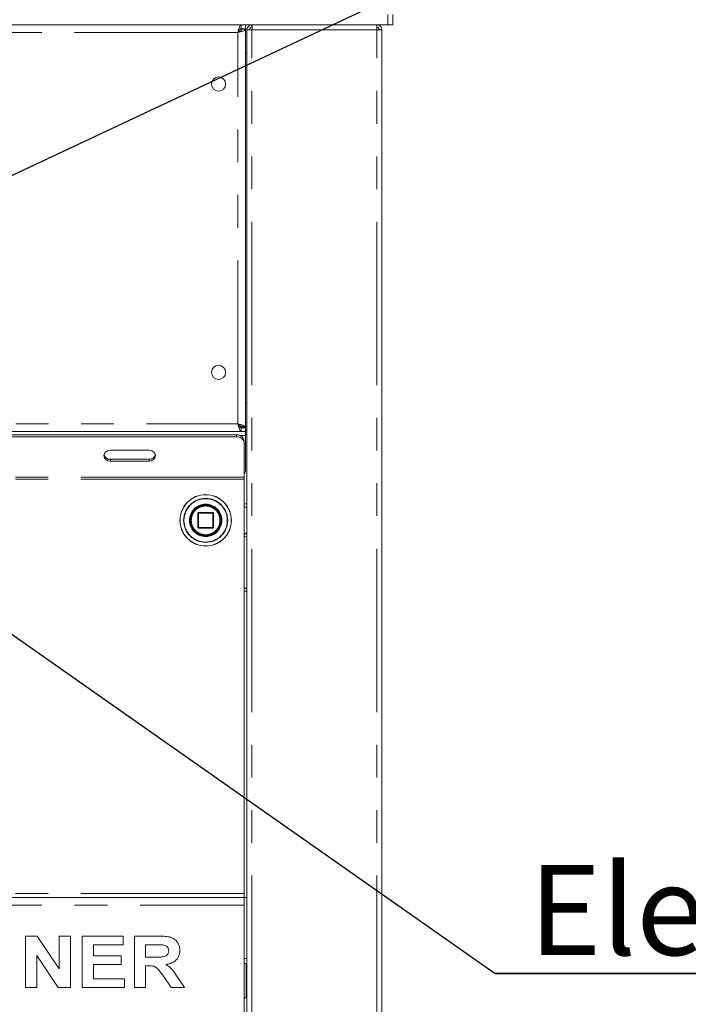
# Model space of a CAD drawing. Units: millimetres. Extents: x 5 to 415, y -14 to 292.
# Drawn here: x 82 to 108, y 196 to 234 of the extents above; entities that cross this region are included whole.
import ezdxf

# ---------------------------------------------------------------- set-up
doc = ezdxf.new("R2010")
doc.units = ezdxf.units.MM
doc.linetypes.add('PHANTOM', pattern=[12.7, 6.35, -1.27, 1.27, -1.27, 1.27, -1.27])
doc.layers.add('BEMAßUNG', color=96, linetype='Continuous')
doc.styles.add('SLDTEXTSTYLE0', font='TXT', dxfattribs={"width": 0.75})

# ---------------------------------------------------------------- blocks, each defined once
blk = doc.blocks.new('SW_NOTE_2')
at = {"layer": 'BEMAßUNG', "color": 0}
for p, q in [((-0.005, 0.297), (35.733, 0.297)), ((35.733, 0.297), (-0.005, 0.297)), ((-0.005, 0.297), (35.733, 0.297)), ((35.733, 0.297), (-0.005, 0.297)), ((-0.005, 0.297), (35.733, 0.297)), ((35.733, 0.297), (-0.005, 0.297))]:
    blk.add_line(p, q, dxfattribs=at)
at = {"layer": 'BEMAßUNG', "color": 0, "insert": (1.312, 4.512), "char_height": 3.5, "attachment_point": 1, "style": 'SLDTEXTSTYLE0'}
blk.add_mtext('Elektrozündung', dxfattribs=at)

msp = doc.modelspace()

# ---------------------------------------------------------------- linework, layer by layer
at = {"color": 7, "linetype": 'Continuous', "lineweight": 15}
for p, q in [((96.4418, 234.3292), (96.4418, 233.9292)), ((96.6418, 233.9292), (96.6418, 234.3292)), ((55.8418, 233.9292), (96.4418, 233.9292)), ((90.7456, 233.7792), (90.7456, 233.9292)), ((90.7456, 233.7792), (90.9168, 233.7792)), ((90.7668, 233.758), (90.7668, 233.7692)), ((90.7668, 233.7692), (90.9168, 233.7692)), ((90.7668, 233.758), (90.9168, 233.758)), ((90.9168, 233.9292), (90.9168, 233.7792)), ((90.9168, 233.758), (90.9168, 233.7692)), ((90.9168, 218.3004), (90.9168, 233.758)), ((90.9668, 169.0392), (90.9668, 233.7292)), ((90.9668, 233.7292), (91.1668, 233.7292)), ((91.1668, 233.8292), (91.1277, 233.821)), ((91.1668, 233.9292), (91.1668, 233.8292)), ((96.0168, 233.9292), (96.0168, 233.8292)), ((96.0168, 233.7292), (96.2168, 233.7292)), ((96.2168, 169.1292), (96.2168, 233.7292)), ((96.4418, 233.9292), (96.2418, 233.9292)), ((96.4418, 233.9292), (96.6418, 233.9292)), ((90.9168, 232.8292), (90.9668, 232.8292)), ((90.9668, 219.2292), (90.9168, 219.2292)), ((61.538, 218.1292), (90.7456, 218.1292)), ((90.9668, 218.3292), (90.6772, 218.3292)), ((90.7456, 218.2792), (90.7456, 218.1292)), ((90.7456, 218.2792), (90.9168, 218.2792)), ((90.7456, 218.1292), (90.9168, 218.1292)), ((90.7668, 218.3004), (90.9168, 218.3004)), ((90.7668, 218.3004), (90.7668, 218.2892)), ((90.7668, 218.2892), (90.9168, 218.2892)), ((90.9168, 218.3004), (90.9168, 218.2892)), ((90.9168, 218.1292), (90.9168, 218.2792)), ((90.9668, 218.1792), (90.9168, 218.1792)), ((90.9168, 217.9792), (90.9168, 218.1292)), ((90.9668, 218.0292), (90.9168, 218.0292)), ((61.7168, 218.0051), (90.5668, 218.0051)), ((61.7168, 217.9301), (90.5668, 217.9301)), ((90.8668, 217.7453), (90.8668, 217.6703)), ((90.8668, 217.6703), (90.8668, 216.3542)), ((90.9168, 217.9792), (90.9168, 216.6292)), ((87.1668, 217.4105), (85.6668, 217.4105)), ((85.6668, 217.0524), (87.1668, 217.0524)), ((85.6668, 216.9774), (87.1668, 216.9774)), ((90.8668, 216.2792), (90.8668, 216.3542)), ((90.8668, 200.1792), (90.8668, 216.2792)), ((89.6468, 214.9792), (89.0868, 214.9792)), ((88.7725, 214.7613), (88.7668, 214.6766)), ((89.0668, 214.9592), (89.0668, 214.3992)), ((89.6668, 214.3992), (89.6668, 214.9592)), ((89.0868, 214.3792), (89.6468, 214.3792)), ((90.8668, 212.0392), (90.9668, 212.0392)), ((90.8668, 212.0292), (90.9668, 212.0292)), ((90.8668, 211.9292), (90.9668, 211.9292)), ((90.8668, 200.0292), (90.8668, 200.1792)), ((61.4168, 200.0292), (90.8668, 200.0292)), ((90.8668, 200.0292), (90.8668, 199.7292)), ((90.9668, 200.0292), (90.8668, 200.0292)), ((90.8668, 199.7292), (90.8668, 195.3292)), ((82.3655, 196.5292), (82.3655, 198.5292)), ((82.3655, 198.5292), (82.8199, 198.5292)), ((82.8199, 198.5292), (83.6732, 197.2636)), ((83.6732, 198.5292), (84.1091, 198.5292)), ((83.6732, 197.2636), (83.6732, 198.5292)), ((84.1091, 198.5292), (84.1091, 196.5292)), ((84.5707, 196.5292), (84.5707, 198.5292)), ((84.5707, 198.5292), (86.1604, 198.5292)), ((86.1604, 198.5292), (86.1604, 198.1959)), ((86.5963, 196.5292), (86.5963, 198.5292)), ((86.5963, 198.5292), (87.5158, 198.5292)), ((86.1604, 198.1959), (85.0066, 198.1959)), ((85.0066, 198.1959), (85.0066, 197.76)), ((87.0322, 198.1959), (87.0322, 197.7087)), ((87.3787, 198.1959), (87.0322, 198.1959)), ((83.642, 196.5292), (82.8014, 197.7752)), ((82.8014, 197.7752), (82.8014, 196.5292)), ((85.0066, 197.76), (86.0835, 197.76)), ((86.0835, 197.76), (86.0835, 197.4267)), ((85.0066, 197.4267), (85.0066, 196.8626)), ((86.0835, 197.4267), (85.0066, 197.4267)), ((87.0322, 197.7087), (87.3607, 197.7087)), ((87.0322, 197.3754), (87.0322, 196.5292)), ((87.1239, 197.3754), (87.0322, 197.3754)), ((90.9668, 197.4642), (90.8668, 197.4642)), ((90.9418, 197.4642), (90.9418, 196.1292)), ((85.0066, 196.8626), (86.2117, 196.8626)), ((86.2117, 196.8626), (86.2117, 196.5292)), ((88.0318, 196.5292), (87.7257, 196.9755)), ((88.2802, 196.9251), (88.545, 196.5292)), ((82.8014, 196.5292), (82.3655, 196.5292)), ((84.1091, 196.5292), (83.642, 196.5292)), ((86.2117, 196.5292), (84.5707, 196.5292)), ((87.0322, 196.5292), (86.5963, 196.5292)), ((88.545, 196.5292), (88.0318, 196.5292)), ((90.9668, 196.1292), (90.8668, 196.1292))]:
    msp.add_line(p, q, dxfattribs=at)
at = {"color": 8, "linetype": 'PHANTOM', "lineweight": 0}
for p, q in [((91.1668, 169.1292), (91.1668, 233.7292)), ((91.1668, 233.7292), (96.0168, 233.7292)), ((96.0168, 169.1292), (96.0168, 233.7292)), ((90.6168, 233.6292), (61.6668, 233.6292)), ((90.6168, 218.4292), (90.6168, 233.6292)), ((61.6668, 218.4292), (90.6168, 218.4292)), ((90.9668, 218.4792), (90.9168, 218.4792)), ((90.5668, 217.9301), (90.5668, 218.0051)), ((90.6972, 217.9792), (90.9168, 217.9792)), ((85.6668, 217.0524), (85.6668, 216.9774)), ((87.1668, 217.0524), (87.1668, 216.9774)), ((90.8668, 216.3542), (61.4168, 216.3542)), ((90.8668, 216.2792), (61.4168, 216.2792)), ((89.0868, 214.9792), (89.0868, 214.9592)), ((89.6468, 214.9592), (89.6468, 214.9792)), ((90.9668, 215.1692), (90.8668, 215.2242)), ((88.5251, 214.6838), (88.5251, 214.6792)), ((88.7369, 214.6718), (88.7368, 214.6792)), ((89.0868, 214.9592), (89.0668, 214.9592)), ((89.0868, 214.3992), (89.0868, 214.9592)), ((89.0868, 214.9592), (89.6468, 214.9592)), ((89.6668, 214.9592), (89.6468, 214.9592)), ((89.6468, 214.9592), (89.6468, 214.3992)), ((89.0668, 214.3992), (89.0868, 214.3992)), ((89.0868, 214.3992), (89.0868, 214.3792)), ((89.6468, 214.3992), (89.0868, 214.3992)), ((89.6468, 214.3992), (89.661, 214.3992)), ((89.6468, 214.3792), (89.6468, 214.3992)), ((89.661, 214.3992), (89.6668, 214.3992)), ((90.8668, 214.1342), (90.9668, 214.1892)), ((90.8668, 200.1792), (61.4168, 200.1792)), ((61.4168, 199.7292), (90.8668, 199.7292)), ((90.8668, 197.6642), (90.9668, 197.6642))]:
    msp.add_line(p, q, dxfattribs=at)
at = {"color": 7, "linetype": 'Continuous', "lineweight": 15, "flags": 128}
for points in [[(85.6668, 217.4105), (85.5711, 217.394), (85.49, 217.347), (85.4358, 217.2768), (85.4168, 217.1939), (85.4358, 217.1111), (85.49, 217.0409), (85.5711, 216.9939), (85.6668, 216.9774)], [(87.1668, 216.9774), (87.2625, 216.9939), (87.3436, 217.0409), (87.3978, 217.1111), (87.4168, 217.1939), (87.3978, 217.2768), (87.3436, 217.347), (87.2625, 217.394), (87.1668, 217.4105)]]:
    msp.add_lwpolyline(points, dxfattribs=at)
at = {"color": 7, "linetype": 'Continuous', "lineweight": 15}
for centre, radius in [((89.8668, 231.6292), 0.275), ((89.8668, 220.4292), 0.275), ((89.3668, 214.6792), 1), ((89.3668, 214.6792), 0.61), ((89.3668, 214.6792), 0.6), ((89.3668, 214.6792), 0.58)]:
    msp.add_circle(centre, radius, dxfattribs=at)
at = {"color": 8, "linetype": 'PHANTOM', "lineweight": 0}
for radius in [0.9941, 0.8559]:
    msp.add_circle((89.3668, 214.6792), radius, dxfattribs=at)
at = {"color": 7, "linetype": 'Continuous', "lineweight": 15}
for centre, radius, start, end in [((90.5856, 217.7236), 0.2821, 4.40146, 93.81157), ((90.5856, 217.6486), 0.2821, 4.40191, 93.81112), ((85.6531, 217.2924), 0.2403, 194.68962, 273.27514), ((87.1805, 217.2924), 0.2403, 266.72502, 345.31038), ((90.7168, 216.6292), 0.2, 318.59038, 0), ((89.0868, 214.9592), 0.02, 135, 180), ((89.0868, 214.9592), 0.02, 90, 135), ((89.6468, 214.9592), 0.02, 45, 90), ((89.6468, 214.9592), 0.02, 0, 45), ((89.0868, 214.3992), 0.02, 180, 225), ((89.0868, 214.3992), 0.02, 225, 270), ((89.6468, 214.3992), 0.02, 270, 0)]:
    msp.add_arc(centre, radius, start, end, dxfattribs=at)
at = {"color": 8, "linetype": 'PHANTOM', "lineweight": 0}
for radius, start, end in [(0.8417, 180, 179.68806), (0.63, 180.67196, 180)]:
    msp.add_arc((89.3668, 214.6792), radius, start, end, dxfattribs=at)
at = {"color": 7, "linetype": 'Continuous', "lineweight": 15}
for points, knots in [([(90.6168, 233.6292), (90.6275, 233.6685), (90.649, 233.7472), (90.6812, 233.8463), (90.7134, 233.9157), (90.7349, 233.9247), (90.7456, 233.9292)], [0, 0, 0, 0, 0.250002, 0.4999988, 0.7500015, 1, 1, 1, 1]), ([(90.6168, 233.6292), (90.6275, 233.6489), (90.649, 233.6882), (90.6812, 233.7378), (90.7134, 233.7725), (90.7349, 233.777), (90.7456, 233.7792)], [0, 0, 0, 0, 0.25000178, 0.49999934, 0.74999354, 1, 1, 1, 1]), ([(90.9168, 233.758), (90.9132, 233.7485), (90.9061, 233.7293), (90.8506, 233.7007), (90.7695, 233.672), (90.6859, 233.6481), (90.6339, 233.6339), (90.6168, 233.6292)], [0, 0, 0, 0, 0.2225866, 0.4452033, 0.6678253, 0.8904409, 1, 1, 1, 1]), ([(90.7668, 233.758), (90.7639, 233.7457), (90.7584, 233.7228), (90.7197, 233.6895), (90.6712, 233.6589), (90.6344, 233.6388), (90.6168, 233.6292)], [0, 0, 0, 0, 0.2862849, 0.5314523, 0.7765307, 1, 1, 1, 1]), ([(91.1668, 233.9292), (91.1406, 233.9262), (91.0882, 233.9202), (91.0221, 233.874), (90.9758, 233.8079), (90.9698, 233.7554), (90.9668, 233.7292)], [0, 0, 0, 0, 0.2500006, 0.4999992, 0.7499996, 1, 1, 1, 1]), ([(91.1668, 233.8292), (91.1537, 233.8277), (91.1275, 233.8247), (91.0944, 233.8016), (91.0713, 233.7685), (91.0683, 233.7423), (91.0668, 233.7292)], [0, 0, 0, 0, 0.2500049, 0.4999994, 0.7500008, 1, 1, 1, 1]), ([(91.1739, 233.9292), (91.1733, 233.9262), (91.1721, 233.9202), (91.1703, 233.874), (91.1686, 233.8079), (91.1674, 233.7554), (91.1668, 233.7292)], [0, 0, 0, 0, 0.24998849, 0.49999318, 0.74999858, 1, 1, 1, 1]), ([(96.0168, 233.7292), (96.0162, 233.7554), (96.015, 233.8079), (96.0133, 233.874), (96.0115, 233.9202), (96.0103, 233.9262), (96.0097, 233.9292)], [0, 0, 0, 0, 0.2500015, 0.5000069, 0.7500114, 1, 1, 1, 1]), ([(96.0168, 233.9292), (96.043, 233.9262), (96.0954, 233.9202), (96.1615, 233.874), (96.2078, 233.8079), (96.2138, 233.7554), (96.2168, 233.7292)], [0, 0, 0, 0, 0.2500008, 0.4999997, 0.7500003, 1, 1, 1, 1]), ([(96.0168, 233.8292), (96.0299, 233.8277), (96.0561, 233.8247), (96.0892, 233.8016), (96.1123, 233.7685), (96.1153, 233.7423), (96.1168, 233.7292)], [0, 0, 0, 0, 0.2499968, 0.5000004, 0.7499977, 1, 1, 1, 1]), ([(90.6168, 218.4292), (90.6518, 218.4197), (90.7217, 218.4006), (90.814, 218.3719), (90.882, 218.3432), (90.9132, 218.3193), (90.9159, 218.3051), (90.9168, 218.3004)], [0, 0, 0, 0, 0.2225894, 0.4452028, 0.6678189, 0.8904389, 1, 1, 1, 1]), ([(90.6168, 218.4292), (90.6394, 218.4169), (90.6812, 218.3941), (90.7305, 218.3608), (90.7612, 218.3301), (90.765, 218.31), (90.7668, 218.3004)], [0, 0, 0, 0, 0.28628407, 0.53144966, 0.77653499, 1, 1, 1, 1]), ([(90.7456, 218.1292), (90.7349, 218.1337), (90.7134, 218.1428), (90.6812, 218.2121), (90.649, 218.3113), (90.6275, 218.3899), (90.6168, 218.4292)], [0, 0, 0, 0, 0.2499992, 0.5000019, 0.7499988, 1, 1, 1, 1]), ([(90.7456, 218.2792), (90.7349, 218.2815), (90.7134, 218.286), (90.6812, 218.3207), (90.649, 218.3703), (90.6275, 218.4096), (90.6168, 218.4292)], [0, 0, 0, 0, 0.2500058, 0.4999998, 0.7499991, 1, 1, 1, 1]), ([(88.8334, 214.9539), (88.8334, 214.954), (88.8335, 214.9542), (88.8343, 214.9557), (88.8355, 214.9579), (88.8371, 214.961), (88.839, 214.9647), (88.8412, 214.9687), (88.8436, 214.9729), (88.8451, 214.9756), (88.8459, 214.977)], [0, 0, 0, 0, 0.1228969, 0.2449963, 0.3691698, 0.4936843, 0.6197746, 0.7462828, 0.8733028, 1, 1, 1, 1]), ([(90.9756, 215.3356), (90.9422, 215.3278), (90.9064, 215.3195), (90.8693, 215.3088), (90.8668, 215.3081)], [0, 0, 0, 0, 0.9327326, 1, 1, 1, 1]), ([(88.7805, 214.8065), (88.7805, 214.8066), (88.7805, 214.8068), (88.7809, 214.8084), (88.7814, 214.8109), (88.7822, 214.8143), (88.7831, 214.8183), (88.7842, 214.8228), (88.7854, 214.8275), (88.7862, 214.8305), (88.7866, 214.832)], [0, 0, 0, 0, 0.12289378, 0.24498901, 0.36915948, 0.49367571, 0.61976893, 0.7463056, 0.87331845, 1, 1, 1, 1]), ([(88.7954, 214.4962), (88.7954, 214.4963), (88.7953, 214.4965), (88.7948, 214.4981), (88.794, 214.5006), (88.793, 214.5039), (88.7918, 214.5079), (88.7905, 214.5123), (88.7892, 214.5169), (88.7883, 214.5199), (88.7879, 214.5214)], [0, 0, 0, 0, 0.1228902, 0.244984, 0.3691673, 0.4936733, 0.6197453, 0.7462688, 0.8732697, 1, 1, 1, 1]), ([(88.8622, 214.3546), (88.8622, 214.3547), (88.8621, 214.3549), (88.8611, 214.3563), (88.8598, 214.3584), (88.8579, 214.3614), (88.8557, 214.3649), (88.8533, 214.3688), (88.8509, 214.3729), (88.8493, 214.3756), (88.8485, 214.377)], [0, 0, 0, 0, 0.1230619, 0.2453437, 0.3693854, 0.4937808, 0.6196246, 0.7461246, 0.8732137, 1, 1, 1, 1]), ([(90.8668, 214.0504), (90.8681, 214.05), (90.9052, 214.0392), (90.941, 214.0309), (90.9756, 214.0229)], [0, 0, 0, 0, 0.0347311, 1, 1, 1, 1]), ([(87.5158, 198.5292), (87.5802, 198.5284), (87.709, 198.5268), (87.9011, 198.5094), (88.0752, 198.4652), (88.2089, 198.371), (88.2977, 198.2553), (88.3563, 198.1203), (88.3625, 198.0236), (88.3655, 197.9751)], [0, 0, 0, 0, 0.1670052, 0.3339545, 0.500387, 0.625237, 0.7501293, 0.8750158, 1, 1, 1, 1]), ([(87.7029, 198.1895), (87.6424, 198.1919), (87.5344, 198.1963), (87.4263, 198.196), (87.3787, 198.1959)], [0, 0, 0, 0, 0.5599278, 1, 1, 1, 1]), ([(87.9296, 197.9575), (87.9266, 197.9912), (87.9204, 198.0585), (87.8396, 198.1561), (87.7547, 198.1768), (87.7029, 198.1895)], [0, 0, 0, 0, 0.28072319, 0.56063873, 1, 1, 1, 1]), ([(87.3607, 197.7087), (87.4195, 197.7094), (87.5369, 197.7107), (87.684, 197.714), (87.7995, 197.7414), (87.8739, 197.7918), (87.9229, 197.8689), (87.9274, 197.928), (87.9296, 197.9575)], [0, 0, 0, 0, 0.250591, 0.5010922, 0.6259568, 0.7506428, 0.8752009, 1, 1, 1, 1]), ([(88.3655, 197.9751), (88.3573, 197.8941), (88.3409, 197.7322), (88.1882, 197.5522), (88.0014, 197.4588), (87.8767, 197.4363), (87.8142, 197.4251)], [0, 0, 0, 0, 0.2795639, 0.5584637, 0.7789598, 1, 1, 1, 1]), ([(87.7257, 196.9755), (87.6821, 197.0321), (87.5951, 197.145), (87.4718, 197.308), (87.293, 197.3766), (87.1805, 197.3758), (87.1239, 197.3754)], [0, 0, 0, 0, 0.2809036, 0.5610759, 0.7794336, 1, 1, 1, 1]), ([(87.8142, 197.4251), (87.8695, 197.3911), (87.9799, 197.3232), (88.1354, 197.1499), (88.2253, 197.0104), (88.2802, 196.9251)], [0, 0, 0, 0, 0.2799785, 0.5597135, 1, 1, 1, 1])]:
    msp.add_open_spline(points, degree=3, knots=knots, dxfattribs=at)
at = {"color": 8, "linetype": 'PHANTOM', "lineweight": 0}
for points, knots in [([(88.8068, 214.6792), (88.8143, 214.7497), (88.8258, 214.858), (88.8956, 214.9884), (88.9679, 215.078), (89.0576, 215.1508), (89.188, 215.2184), (89.3668, 215.2528), (89.5456, 215.2184), (89.676, 215.1508), (89.7657, 215.078), (89.838, 214.9884), (89.9078, 214.858), (89.9193, 214.7497), (89.9268, 214.6792)], [0, 0, 0, 0, 0.119728, 0.1841797, 0.2499998, 0.31582, 0.3802716, 0.4999997, 0.6197285, 0.6841802, 0.7500003, 0.8158199, 0.880272, 1, 1, 1, 1]), ([(89.9268, 214.6792), (89.9193, 214.6088), (89.9078, 214.5004), (89.838, 214.37), (89.7657, 214.2804), (89.676, 214.2077), (89.5456, 214.14), (89.3668, 214.1057), (89.188, 214.14), (89.0576, 214.2077), (88.9679, 214.2804), (88.8956, 214.37), (88.8258, 214.5004), (88.8143, 214.6088), (88.8068, 214.6792)], [0, 0, 0, 0, 0.1197287, 0.1841807, 0.2500002, 0.3158197, 0.3802716, 0.5000003, 0.6197282, 0.6841802, 0.7499997, 0.8158197, 0.8802713, 1, 1, 1, 1])]:
    msp.add_open_spline(points, degree=3, knots=knots, dxfattribs=at)
at = {"layer": 'BEMAßUNG'}
for p, q in [((71.8111, 223.3701), (107.2697, 240.0292)), ((77.4928, 213.3014), (100.6104, 197.0769))]:
    msp.add_line(p, q, dxfattribs=at)

# ---------------------------------------------------------------- block references
msp.add_blockref('SW_NOTE_2', (100.6159, 196.7795), dxfattribs=at)

doc.saveas('drawing.dxf')
